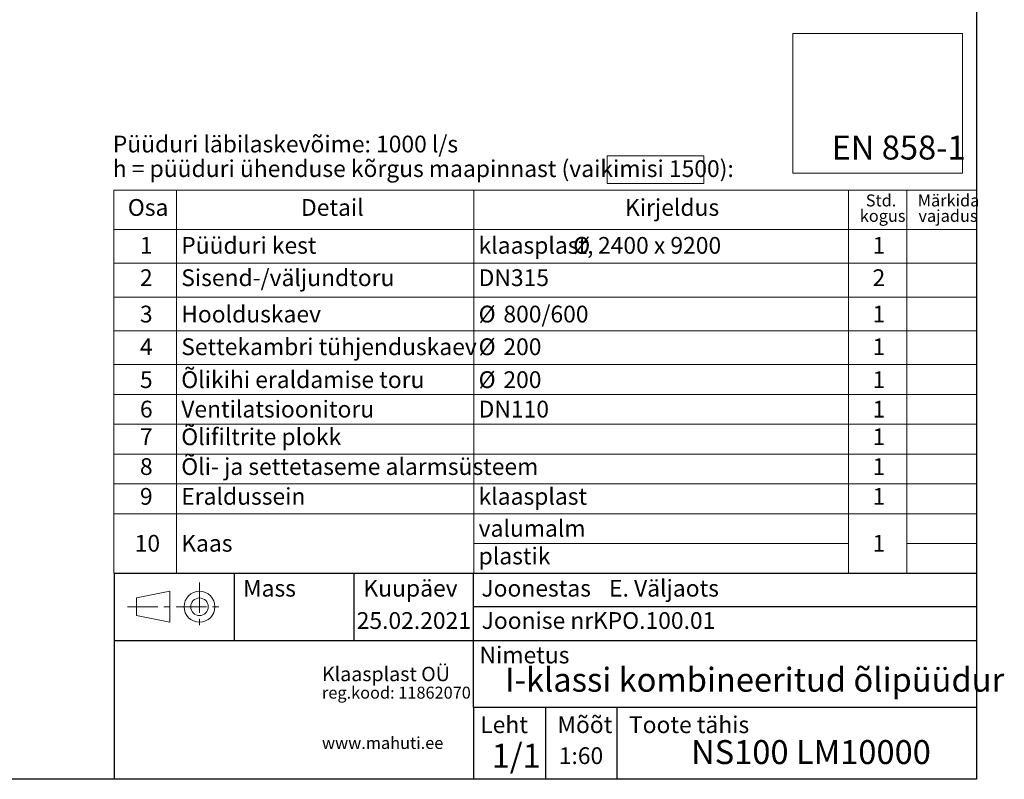
# Model space of a CAD drawing. Units: millimetres. Extents: x 8 to 417, y 5 to 290.
# Drawn here: x 211 to 417, y 5 to 164 of the extents above; entities that cross this region are included whole.
import ezdxf

# ---------------------------------------------------------------- set-up
doc = ezdxf.new("R2010")
doc.units = ezdxf.units.MM
doc.linetypes.add('CENTER', pattern=[10.16, 6.35, -1.27, 1.27, -1.27])
doc.styles.add('SLDTEXTSTYLE0', font='TXT', dxfattribs={"width": 0.605})

# ---------------------------------------------------------------- blocks, each defined once
blk = doc.blocks.new('SW_NOTE_0')
at = {"color": 0, "linetype": 'Continuous', "lineweight": 0, "attachment_point": 1, "style": 'SLDTEXTSTYLE0'}
for s, insert, char_height in [('Klaasplast OÜ', (0, 3.87), 3), ('reg.kood: 11862070', (0, -0.28), 2.5), ('www.mahuti.ee', (0, -10.78), 2.5)]:
    blk.add_mtext(s, dxfattribs=dict(at, insert=insert, char_height=char_height))
blk = doc.blocks.new('SW_TABLEANNOTATION_0')
at = {"color": 0, "linetype": 'Continuous', "lineweight": 0}
for p, q in [((0, 0), (0, -79.94)), ((180.04, 0), (0, 0)), ((13.06, 0), (13.06, -79.94)), ((75.13, 0), (75.13, -79.94)), ((153.35, 0), (153.35, -79.94)), ((165.54, 0), (165.54, -79.94)), ((180.04, -79.94), (180.04, 0)), ((0, -8.16), (180.04, -8.16)), ((0, -15.22), (180.04, -15.22)), ((0, -22.27), (180.04, -22.27)), ((0, -29.33), (180.04, -29.33)), ((0, -36.39), (180.04, -36.39)), ((0, -42.61), (180.04, -42.61)), ((0, -48.83), (180.04, -48.83)), ((0, -55.05), (180.04, -55.05)), ((0, -61.28), (180.04, -61.28)), ((0, -67.5), (180.04, -67.5)), ((75.13, -73.72), (153.35, -73.72)), ((165.54, -73.72), (180.04, -73.72)), ((0, -79.94), (180.04, -79.94))]:
    blk.add_line(p, q, dxfattribs=at)
at = {"color": 0, "linetype": 'Continuous', "lineweight": 0, "attachment_point": 1, "style": 'SLDTEXTSTYLE0'}
for s, insert, char_height in [('Osa', (2.91, -1.83), 3.5), ('Detail', (39.06, -1.83), 3.5), ('Kirjeldus', (106.68, -1.83), 3.5), ('Std.', (156.94, -0.86), 2.5), ('Märkida', (167.78, -0.86), 2.5), ('kogus', (155.69, -4.08), 2.5), ('vajadus', (167.93, -4.08), 2.5), ('1', (5.44, -9.74), 3.5), ('Püüduri kest', (14.06, -9.74), 3.5), ('klaasplast,', (76.13, -9.74), 3.5), ('%%c', (95.87, -9.74), 3.5), ('2400 x 9200', (101.04, -9.74), 3.5), ('1', (158.35, -9.74), 3.5), ('2', (5.44, -16.49), 3.5), ('Sisend-/väljundtoru', (14.06, -16.49), 3.5), ('DN315', (76.13, -16.49), 3.5), ('2', (158.35, -16.49), 3.5), ('3', (5.44, -24.08), 3.5), ('Hoolduskaev', (14.06, -24.08), 3.5), ('%%c', (76.13, -24.08), 3.5), ('800/600', (81.3, -24.08), 3.5), ('1', (158.35, -24.08), 3.5), ('Settekambri tühjenduskaev', (14.06, -30.9), 3.5), ('%%c', (76.13, -30.9), 3.5), ('4', (5.44, -30.9), 3.5), ('200', (81.3, -30.9), 3.5), ('1', (158.35, -30.9), 3.5), ('Õlikihi eraldamise toru', (14.06, -37.77), 3.5), ('5', (5.44, -37.77), 3.5), ('%%c', (76.13, -37.77), 3.5), ('200', (81.3, -37.77), 3.5), ('1', (158.35, -37.77), 3.5), ('6', (5.44, -43.92), 3.5), ('Ventilatsioonitoru', (14.06, -43.92), 3.5), ('DN110', (76.13, -43.92), 3.5), ('1', (158.35, -43.92), 3.5), ('Õlifiltrite plokk', (14.06, -49.69), 3.5), ('7', (5.44, -49.69), 3.5), ('1', (158.35, -49.69), 3.5), ('Õli- ja settetaseme alarmsüsteem', (14.06, -55.91), 3.5), ('8', (5.44, -55.91), 3.5), ('1', (158.35, -55.91), 3.5), ('9', (5.44, -62.13), 3.5), ('Eraldussein', (14.06, -62.13), 3.5), ('klaasplast', (76.13, -62.13), 3.5), ('1', (158.35, -62.13), 3.5), ('valumalm', (76.13, -68.81), 3.5), ('10', (4.34, -71.92), 3.5), ('Kaas', (14.06, -71.92), 3.5), ('1', (158.35, -71.92), 3.5), ('plastik', (76.13, -74.58), 3.5)]:
    blk.add_mtext(s, dxfattribs=dict(at, insert=insert, char_height=char_height))

msp = doc.modelspace()

# ---------------------------------------------------------------- linework, layer by layer
at = {"color": 7, "linetype": 'Continuous', "lineweight": 30}
for p, q in [((411.130078, 290.301252), (411.130078, 5.363467)), ((306.171966, 34.363467), (306.171966, 48.363467)), ((321.171966, 20.363467), (321.171966, 5.363467)), ((336.171966, 5.363467), (336.171966, 20.363467)), ((411.130078, 5.363467), (7.59968, 5.363467))]:
    msp.add_line(p, q, dxfattribs=at)
at = {"color": 7, "linetype": 'Continuous', "lineweight": 15}
for p, q in [((408.204068, 161.064508), (372.839514, 161.064508)), ((372.839514, 131.912646), (372.839514, 161.064508)), ((408.204068, 131.912646), (408.204068, 161.064508)), ((408.204068, 131.912646), (372.839514, 131.912646)), ((321.171966, 5.363467), (336.171966, 5.363467))]:
    msp.add_line(p, q, dxfattribs=at)
at = {"color": 7, "linetype": 'Continuous', "lineweight": 0}
for p, q in [((334.040798, 135.505138), (354.261836, 135.505138)), ((334.040798, 135.505138), (334.040798, 129.727699)), ((354.261836, 135.505138), (354.261836, 129.727699)), ((334.040798, 129.727699), (354.261836, 129.727699)), ((235.837653, 43.207476), (242.775671, 44.599438)), ((235.837653, 39.548954), (235.837653, 43.207476)), ((242.775671, 44.599438), (242.775671, 38.156992)), ((242.775671, 38.156992), (235.837653, 39.548954)), ((306.171966, 20.363467), (321.171966, 20.363467)), ((396.171966, 20.363467), (381.171966, 20.363467))]:
    msp.add_line(p, q, dxfattribs=at)
at = {"color": 179, "linetype": 'Continuous', "lineweight": 30}
for p, q in [((231.171966, 48.363467), (411.171966, 48.363467)), ((231.171966, 48.363467), (231.171966, 5.363467)), ((256.171966, 48.363467), (256.171966, 34.363467)), ((281.162441, 48.363467), (281.162441, 34.362817)), ((411.130078, 41.36311), (306.171966, 41.36311)), ((231.171966, 34.363467), (411.171966, 34.363467)), ((306.171966, 20.363467), (306.171966, 34.363467)), ((306.171966, 20.363467), (306.171966, 5.363467)), ((411.171966, 20.363467), (306.171966, 20.363467))]:
    msp.add_line(p, q, dxfattribs=at)
at = {"color": 179, "linetype": 'CENTER', "lineweight": 0}
for p, q in [((248.970331, 46.452446), (248.970331, 36.376419)), ((233.917876, 41.36311), (253.834233, 41.36311))]:
    msp.add_line(p, q, dxfattribs=at)
at = {"color": 7, "linetype": 'Continuous', "lineweight": 0}
for radius in [3.221223, 1.829261]:
    msp.add_circle((248.970331, 41.378215), radius, dxfattribs=at)

# ---------------------------------------------------------------- block references
for name, p in [('SW_TABLEANNOTATION_0', (231.09373, 128.301113)), ('SW_NOTE_0', (274.52809, 24.978107))]:
    msp.add_blockref(name, p, dxfattribs=at)

# ---------------------------------------------------------------- texts
at = {"color": 7, "linetype": 'Continuous', "lineweight": 0, "style": 'SLDTEXTSTYLE0'}
for s, insert, char_height, attachment_point in [('Püüduri läbilaskevõime: 1000 l/s', (230.86648, 139.711131), 3.5, 1), ('EN 858-1', (380.887466, 139.723333), 5, 1), ('h = püüduri ühenduse kõrgus maapinnast (vaikimisi 1500):', (230.86648, 134.578314), 3.5, 1), ('E. Väljaots', (334.451233, 46.998427), 3.5, 1), ('Mass', (258.049014, 46.998427), 3.5, 1), ('Kuupäev', (283.174112, 46.998427), 3.5, 1), ('Joonestas', (307.80277, 46.998427), 3.5, 1), ('25.02.2021', (293.704921, 40.256593), 3.5, 2), ('Joonise nr.', (307.85343, 40.256592), 3.5, 1), ('KPO.100.01', (343.855052, 40.256592), 3.5, 2), ('Nimetus', (307.411466, 33.055773), 3.5, 1), ('I-klassi kombineeritud õlipüüdur', (364.838968, 28.645429), 5, 2), ('Leht', (307.569366, 18.513044), 3.5, 1), ('Mõõt', (323.665385, 18.513044), 3.5, 1), ('Toote tähis', (338.604087, 18.513044), 3.5, 1), ('1/1', (309.942879, 12.770104), 5, 1), ('NS100 LM10000', (376.590196, 13.54453), 5, 2), ('1:60', (328.58726, 12.044261), 3.5, 2)]:
    msp.add_mtext(s, dxfattribs=dict(at, insert=insert, char_height=char_height, attachment_point=attachment_point))

doc.saveas('drawing.dxf')
